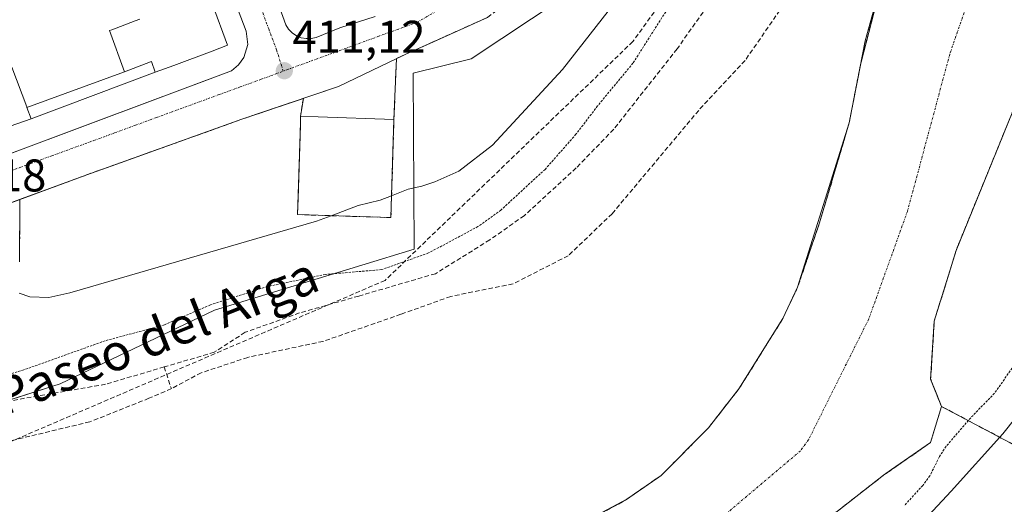
# Model space of a CAD drawing. Units: metres. Extents: x 607256 to 610713, y 4740833 to 4743201.
# Drawn here: x 609202 to 609418, y 4741568 to 4741674 of the extents above; entities that cross this region are included whole.
import ezdxf
from ezdxf.enums import TextEntityAlignment as Align

# ---------------------------------------------------------------- set-up
doc = ezdxf.new("R2010")
doc.units = ezdxf.units.M
doc.header["$MEASUREMENT"] = 0
for name, pattern in [('TRAZO_Y_PUNTO', [1, 0.5, -0.25, 0, -0.25]), ('TRAZOS', [0.75, 0.5, -0.25]), ('TRAZOSX2', [1.5, 1, -0.5])]:
    doc.linetypes.add(name, pattern=pattern)
for name, color, linetype, lineweight in [('Arbolado forestal', 92, 'TRAZOS', 0), ('Arbolado forestal CxS', 92, 'Continuous', 0), ('Carátula', 7, 'Continuous', 5), ('Conducción de agua lineal', 5, 'TRAZOSX2', 0), ('Corriente natural Cxs', 5, 'Continuous', 13), ('Corriente natural eje', 5, 'TRAZO_Y_PUNTO', 0), ('Corriente natural superficial', 5, 'Continuous', 13), ('Curva de nivel auxiliar', 36, 'TRAZOS', 0), ('Curva de nivel normal', 36, 'Continuous', 0), ('Edificación', 1, 'Continuous', 13), ('Edificación Cxs', 1, 'Continuous', 13), ('Edificación ligera', 1, 'Continuous', 0), ('Edificación ligera Cxs', 1, 'Continuous', 0), ('Elemento construido', 1, 'Continuous', 0), ('Núcleo urbano', 19, 'Continuous', 0), ('Núcleo urbano CxS', 19, 'Continuous', 0), ('Parque-jardín', 135, 'TRAZOSX2', 0), ('Parque-jardín CxS', 135, 'Continuous', 0), ('Punto de cota en terreno', 7, 'Continuous', 0), ('Rótulo de punto de cota en terreno', 19, 'Continuous', 0), ('Senda', 19, 'TRAZOSX2', 0), ('Suelo desnudo', 252, 'Continuous', 0), ('Suelo desnudo CxS', 43, 'Continuous', 0), ('Texto cartográfico', 19, 'Continuous', 0), ('Vegetación y arbolado urbanos', 2, 'Continuous', 0), ('Vegetación y arbolados urbanos CxS', 144, 'Continuous', 0), ('Vía urbana Cxs', 5, 'Continuous', 0), ('Vía urbana eje', 5, 'TRAZO_Y_PUNTO', 0)]:
    doc.layers.add(name, color=color, linetype=linetype, lineweight=lineweight)
doc.styles.add('Arial', font='txt', dxfattribs={"height": 0.2})

# ---------------------------------------------------------------- blocks, each defined once
blk = doc.blocks.new('5PATER')
at = {"layer": 'Carátula', "linetype": 'Continuous', "lineweight": 5}
h = blk.add_hatch(color=250, dxfattribs=at)
edge = h.paths.add_edge_path()
edge.add_ellipse((0, 0.01), major_axis=(-1.33, -1.34), ratio=0.999422, start_angle=0, end_angle=360)
blk = doc.blocks.new('*U197')
at = {"layer": 'Vía urbana Cxs', "color": 5, "linetype": 'Continuous', "lineweight": 0}
for points in [[(609304.87, 4741674.49, 411.34), (609286.98, 4741666.43, 411.25), (609272.23, 4741659.36, 411.24), (609265.34, 4741657.02, 411.15), (609260.65, 4741655.43, 411.12), (609251.07, 4741652.17, 411), (609224.51, 4741642.66, 410.72), (609217.1, 4741640.01, 410.68), (609203, 4741634.8, 410.5), (609198.33, 4741633.07, 410.43)], [(609226.94, 4741766.89, 411.44), (609260.73, 4741672.88, 411.02), (609261.32, 4741671.92, 411.02), (609262.1, 4741671.09, 411.05), (609263.01, 4741670.46, 411.07), (609264.05, 4741670.02, 411.09), (609264.05, 4741670.02, 411.09), (609265.16, 4741669.83, 411.1), (609266.28, 4741669.85, 411.12), (609267.37, 4741670.11, 411.14), (609272.51, 4741672.17, 411.21), (609280.28, 4741674.68, 411.24)], [(609184.23, 4741638.59, 410.21), (609219.52, 4741651.82, 410.72), (609248.82, 4741662.81, 411.02), (609250.35, 4741664.07, 411.01), (609251.5, 4741665.68, 411.03), (609252.35, 4741668.52, 411.08), (609252.05, 4741671.48, 411.05), (609215.82, 4741766.57, 411.5), (609215.55, 4741767.26, 411.5), (609215.14, 4741767.9, 411.51), (609214.64, 4741768.47, 411.53), (609214.05, 4741768.93, 411.55), (609213.39, 4741769.3, 411.56), (609212.67, 4741769.54, 411.58), (609211.92, 4741769.66, 411.6), (609211.17, 4741769.66, 411.61), (609210.44, 4741769.51, 411.61), (609145.75, 4741745.44, 411.24)]]:
    blk.add_polyline3d(points, dxfattribs=at)

msp = doc.modelspace()

# ---------------------------------------------------------------- linework, layer by layer
at = {"layer": 'Arbolado forestal', "color": 92, "linetype": 'TRAZOS', "lineweight": 0}
msp.add_polyline3d([(609378.4, 4741563.98, 406.63), (609391.57, 4741574.23, 406.95), (609393.35, 4741575.46, 406.77), (609401.89, 4741581.38, 406.43), (609404.27, 4741589.31, 406.39), (609403.22, 4741591.94, 406.31), (609401.89, 4741595.27, 406.23), (609402.69, 4741607.97, 406.16), (609407.45, 4741623.44, 406.2), (609419.75, 4741653.61, 406.62)], dxfattribs=at)
at = {"layer": 'Arbolado forestal CxS', "color": 92, "linetype": 'Continuous', "lineweight": 0}
msp.add_polyline3d([(609378.4, 4741563.98, 406.63), (609391.57, 4741574.23, 406.95), (609393.35, 4741575.46, 406.77), (609401.89, 4741581.38, 406.43), (609404.27, 4741589.31, 406.39), (609403.22, 4741591.94, 406.31), (609401.89, 4741595.27, 406.23), (609402.69, 4741607.97, 406.16), (609407.45, 4741623.44, 406.2), (609419.75, 4741653.61, 406.62)], dxfattribs=at)
at = {"layer": 'Conducción de agua lineal', "color": 5, "linetype": 'TRAZOSX2', "lineweight": 0}
for points in [[(609385.02, 4741736.62, 407.5), (609336.69, 4741669.19, 408.15)], [(609336.69, 4741669.19, 408.15), (609282.42, 4741616.89, 407.4)], [(609282.42, 4741616.89, 407.4), (609180.73, 4741573.1, 406.45)]]:
    msp.add_polyline3d(points, dxfattribs=at)
at = {"layer": 'Corriente natural Cxs', "color": 5, "linetype": 'Continuous', "lineweight": 13}
for points in [[(609323.61, 4741562.74, 406.01), (609335.39, 4741568.98, 406.3), (609342.92, 4741574.2, 406.94), (609353.22, 4741584.6, 406.39), (609359.93, 4741593.16, 406.55), (609369.52, 4741608.52, 406.36), (609372.77, 4741615.4, 406.45), (609380.85, 4741641.15, 406.41), (609384.06, 4741651.38, 406.42), (609387.56, 4741669.32, 406.6), (609397.41, 4741704.81, 406.1), (609409.19, 4741744, 405.98), (609424.29, 4741802.84, 406.88)], [(609419.75, 4741653.61, 406.62), (609407.45, 4741623.44, 406.2), (609402.69, 4741607.97, 406.16), (609401.89, 4741595.27, 406.23), (609404.27, 4741589.31, 406.39), (609401.89, 4741581.38, 406.43), (609391.57, 4741574.23, 406.95), (609378.4, 4741563.98, 406.63)]]:
    msp.add_polyline3d(points, dxfattribs=at)
at = {"layer": 'Corriente natural eje', "color": 5, "linetype": 'TRAZO_Y_PUNTO', "lineweight": 0}
msp.add_polyline3d([(609450.77, 4741839.25, 406.19), (609439.93, 4741809.27, 406.25), (609432.52, 4741774.08, 406.41), (609427.23, 4741746.83, 405.87), (609423.79, 4741727.78, 406.04), (609417.44, 4741699.47, 405.85), (609406.07, 4741666.39, 406.27), (609396.81, 4741632, 406.27), (609388.34, 4741608.45, 406.3), (609375.16, 4741582, 406.62), (609373.39, 4741579.58, 406.62), (609352.84, 4741562.2, 406.6), (609332.89, 4741550.63, 406.22), (609304.58, 4741537.47, 405.92), (609253.53, 4741529.1, 405.96), (609200.35, 4741518, 405.49), (609189.45, 4741515.87, 405.06), (609184.4, 4741516.4, 404.79), (609178.03, 4741519.76, 403.42), (609141.91, 4741522.18, 402.48), (609094.63, 4741519.31, 402.44), (609036.83, 4741504.98, 402.14), (608987.81, 4741485.5, 402.08), (608969.33, 4741476.05, 401.95)], dxfattribs=at)
at = {"layer": 'Corriente natural superficial', "color": 5, "linetype": 'Continuous', "lineweight": 13}
for points in [[(609246.31, 4741550.1, 405.44), (609248.75, 4741548.69, 405.44), (609275.19, 4741551.66, 405.59), (609288.56, 4741553.67, 405.42), (609310.03, 4741557.29, 406.01), (609323.61, 4741562.74, 406.01), (609335.39, 4741568.98, 406.3), (609342.92, 4741574.2, 406.94), (609353.22, 4741584.6, 406.39), (609359.93, 4741593.16, 406.55), (609369.52, 4741608.52, 406.36), (609372.77, 4741615.4, 406.45), (609380.85, 4741641.15, 406.41), (609384.06, 4741651.38, 406.42), (609387.56, 4741669.32, 406.6), (609397.41, 4741704.81, 406.1), (609409.19, 4741744, 405.98), (609424.29, 4741802.84, 406.88), (609436.37, 4741843.16, 407.32)], [(609419.75, 4741653.61, 406.62), (609407.45, 4741623.44, 406.2), (609402.69, 4741607.97, 406.16), (609401.89, 4741595.27, 406.23), (609404.27, 4741589.31, 406.39), (609401.89, 4741581.38, 406.43), (609391.57, 4741574.23, 406.95), (609378.4, 4741563.98, 406.63), (609375.95, 4741561.09, 406.51), (609374.16, 4741559.07, 406.48), (609362.3, 4741548.21, 406.73), (609336.89, 4741534.78, 406.2), (609328.71, 4741531.11, 406.27), (609310.87, 4741526.46, 406.1), (609275.67, 4741520.38, 406.94), (609230.96, 4741512.46, 407.34), (609193.95, 4741503.01, 405.86), (609181.02, 4741499.08, 405.9), (609168.82, 4741494.69, 405.2), (609166.89, 4741497.43, 404.34)]]:
    msp.add_polyline3d(points, dxfattribs=at)
at = {"layer": 'Curva de nivel auxiliar', "color": 36, "linetype": 'TRAZOS', "lineweight": 0}
for points in [[(609349.11, 4741683.93, 407.5), (609336.72, 4741664.46, 407.5), (609328.96, 4741655.1, 407.5), (609324.24, 4741648.89, 407.5), (609317.47, 4741641.21, 407.5), (609307.79, 4741632.29, 407.5), (609302.78, 4741628.67, 407.5), (609291.95, 4741622.9, 407.5), (609281.69, 4741619.26, 407.5), (609269.35, 4741618.2, 407.5), (609256.7, 4741615.57, 407.5), (609244.2, 4741611.55, 407.5), (609234.15, 4741607.18, 407.5), (609221.13, 4741603.68, 407.5), (609203.33, 4741597.3, 407.5), (609171.58, 4741588.06, 407.5)], [(609420.18, 4741598.33, 407.5), (609415.88, 4741592.19, 407.5), (609410.67, 4741586.83, 407.5), (609405.28, 4741580.58, 407.5), (609403.8, 4741578.32, 407.5), (609401.75, 4741574.13, 407.5), (609400.19, 4741572.01, 407.5), (609396.12, 4741567.6, 407.5)]]:
    msp.add_polyline3d(points, dxfattribs=at)
at = {"layer": 'Curva de nivel normal', "color": 36, "linetype": 'Continuous', "lineweight": 0}
for points in [[(609283.86, 4741635.41, 410), (609287.52, 4741636.84, 410), (609290.47, 4741637.51, 410), (609293.35, 4741638.46, 410), (609298.55, 4741640.79, 410), (609305.93, 4741646.54, 410), (609321.31, 4741663.09, 410), (609334.71, 4741680.27, 410), (609346.26, 4741697.09, 410), (609355.34, 4741712.7, 410), (609363.82, 4741730.12, 410), (609368.81, 4741743.06, 410), (609374.09, 4741757.88, 410), (609382.84, 4741774.13, 410), (609390.5, 4741788.97, 410), (609396.44, 4741798.44, 410), (609401.74, 4741806.28, 410), (609409.17, 4741821.69, 410), (609414.14, 4741830.7, 410), (609417.04, 4741833.58, 410), (609420.74, 4741835.3, 410), (609424.7, 4741839.9, 410), (609427.47, 4741845.56, 410)], [(609270.64, 4741631.07, 410), (609276.58, 4741633.32, 410), (609281.36, 4741634.44, 410), (609283.86, 4741635.41, 410)], [(609202.3, 4741614.12, 410), (609204.67, 4741613.29, 410), (609208.79, 4741613.18, 410), (609213.41, 4741614.21, 410), (609267.45, 4741629.86, 410), (609270.64, 4741631.07, 410)], [(609398.44, 4741562.24, 410), (609406.38, 4741570.77, 410), (609417.73, 4741583.3, 410), (609426.82, 4741594.77, 410)]]:
    msp.add_polyline3d(points, dxfattribs=at)
at = {"layer": 'Edificación', "color": 1, "linetype": 'Continuous', "lineweight": 13}
for points in [[(609216.04, 4741753.68, 433.11), (609218.92, 4741746, 428.01), (609219.83, 4741743.57, 428.7), (609222.7, 4741735.89, 422.96), (609225.57, 4741728.21, 428.41), (609226.49, 4741725.78, 428.76), (609229.35, 4741718.11, 429.58), (609232.23, 4741710.42, 428.98), (609233.14, 4741707.98, 428.53), (609236.02, 4741700.3, 429.15), (609238.89, 4741692.62, 427.72), (609239.8, 4741690.19, 428.28), (609242.66, 4741682.55, 423.43), (609243.73, 4741679.67, 428.96), (609243.74, 4741679.67, 428.96), (609244.62, 4741677.32, 425.18), (609247.96, 4741668.38, 425.32), (609244.59, 4741667.12, 425.92), (609236.15, 4741663.97, 426.96), (609232.12, 4741662.46, 417.82)], [(609204.94, 4741652.27, 414.86), (609198.64, 4741650.06, 428.3), (609198.63, 4741650.06, 428.32), (609194.39, 4741648.58, 428.23), (609185.91, 4741645.61, 425.06), (609183.23, 4741644.67, 421.52), (609179.28, 4741655.21, 422.93), (609177.17, 4741660.86, 422.14), (609175.59, 4741665.07, 420.93), (609171.49, 4741676.04, 422.53), (609165.35, 4741692.43, 421.02), (609159.22, 4741708.82, 416.13), (609155.12, 4741719.77, 422.37), (609153.54, 4741723.99, 422.47), (609151.44, 4741729.61, 426.18), (609151.43, 4741729.61, 426.19)], [(609225.4, 4741662.57, 414.55), (609222.12, 4741671.59, 411.68), (609222.63, 4741671.78, 411.8), (609227.74, 4741673.7, 414.44), (609228.75, 4741674.08, 419.69)], [(609194.87, 4741661.4, 423.46), (609200.69, 4741663.58, 412.45), (609200.73, 4741663.59, 412.43), (609203.97, 4741654.87, 414.84), (609204.03, 4741654.72, 414.85)], [(609225.4, 4741662.57, 414.55), (609231.09, 4741664.74, 422.35), (609231.27, 4741664.81, 423.55), (609232.12, 4741662.46, 417.82)], [(609204.94, 4741652.27, 414.86), (609204.03, 4741654.72, 414.85)], [(609284.09, 4741642.71, 441.99), (609283.71, 4741630.66, 419.4), (609263.28, 4741631.3, 422.72), (609263.39, 4741634.82, 424.66), (609263.89, 4741650.86, 426.64), (609263.94, 4741652.81, 411.24), (609267.78, 4741652.68, 440.5), (609284.38, 4741652.16, 437.37), (609284.09, 4741642.71, 441.99)]]:
    msp.add_polyline3d(points, dxfattribs=at)
at = {"layer": 'Edificación Cxs', "color": 1, "linetype": 'Continuous', "lineweight": 13}
for points in [[(609244.62, 4741677.32, 425.18), (609247.96, 4741668.38, 425.32), (609244.59, 4741667.12, 425.92), (609236.15, 4741663.97, 426.96), (609232.12, 4741662.46, 417.82), (609232.12, 4741662.46, 417.82), (609231.27, 4741664.81, 423.55), (609231.09, 4741664.74, 422.35), (609225.4, 4741662.57, 414.55), (609222.12, 4741671.59, 411.68), (609222.63, 4741671.78, 411.8), (609227.74, 4741673.7, 414.44), (609228.75, 4741674.08, 419.69)], [(609200.73, 4741663.59, 412.43), (609203.97, 4741654.87, 414.84), (609204.03, 4741654.72, 414.85), (609204.03, 4741654.72, 414.85), (609204.94, 4741652.27, 414.86), (609198.64, 4741650.06, 428.3)]]:
    msp.add_polyline3d(points, dxfattribs=at)
msp.add_polyline3d([(609284.09, 4741642.71, 441.99), (609283.71, 4741630.66, 419.4), (609263.28, 4741631.3, 422.73), (609263.39, 4741634.82, 424.66), (609263.89, 4741650.86, 426.64), (609263.94, 4741652.81, 411.24), (609267.78, 4741652.68, 440.5), (609284.38, 4741652.16, 437.37), (609284.09, 4741642.71, 441.99)], close=True, dxfattribs=at)
at = {"layer": 'Edificación ligera', "color": 1, "linetype": 'Continuous', "lineweight": 0}
for points in [[(609225.4, 4741662.57, 414.55), (609231.09, 4741664.74, 422.35), (609231.27, 4741664.81, 423.55), (609232.12, 4741662.46, 417.82)], [(609204.03, 4741654.72, 414.85), (609225.4, 4741662.57, 414.55)], [(609232.12, 4741662.46, 417.82), (609204.94, 4741652.27, 414.86)], [(609204.94, 4741652.27, 414.86), (609204.03, 4741654.72, 414.85)]]:
    msp.add_polyline3d(points, dxfattribs=at)
at = {"layer": 'Edificación ligera Cxs', "color": 1, "linetype": 'Continuous', "lineweight": 0}
msp.add_polyline3d([(609232.12, 4741662.46, 417.82), (609204.94, 4741652.27, 414.86), (609204.03, 4741654.72, 414.85), (609225.4, 4741662.57, 414.55), (609231.09, 4741664.74, 422.35), (609231.27, 4741664.81, 423.55), (609232.12, 4741662.46, 417.82)], close=True, dxfattribs=at)
at = {"layer": 'Elemento construido', "color": 1, "linetype": 'Continuous', "lineweight": 0}
for points in [[(609184.23, 4741638.59, 410.28), (609248.82, 4741662.81, 412.5), (609250.35, 4741664.07, 411.1), (609251.5, 4741665.68, 411.13), (609252.35, 4741668.52, 411.18), (609252.05, 4741671.48, 411.11), (609215.82, 4741766.57, 411.85), (609215.55, 4741767.26, 412.25), (609215.14, 4741767.9, 412.9), (609214.64, 4741768.47, 413.21), (609214.05, 4741768.93, 413.26), (609213.39, 4741769.3, 412.71), (609212.67, 4741769.54, 412.31), (609211.92, 4741769.66, 412.08), (609211.17, 4741769.66, 411.91), (609210.44, 4741769.51, 411.8), (609145.75, 4741745.44, 411.93)], [(609226.94, 4741766.89, 411.42), (609260.73, 4741672.88, 411.06), (609261.32, 4741671.92, 411.06), (609262.1, 4741671.09, 411.05), (609263.01, 4741670.46, 411.05), (609264.05, 4741670.02, 411.02), (609265.16, 4741669.83, 411.06)], [(609304.87, 4741674.49, 411.4), (609286.98, 4741666.43, 412.15), (609272.23, 4741659.36, 411.29), (609251.07, 4741652.17, 411.62), (609217.1, 4741640.01, 411.38), (609180.1, 4741626.33, 411.38)], [(609265.16, 4741669.83, 411.06), (609266.28, 4741669.85, 411.09), (609267.37, 4741670.11, 411.11), (609272.51, 4741672.17, 411.17), (609280.28, 4741674.68, 411.69)]]:
    msp.add_polyline3d(points, dxfattribs=at)
at = {"layer": 'Núcleo urbano', "color": 19, "linetype": 'Continuous', "lineweight": 0}
msp.add_polyline3d([(609390.51, 4741821.04, 411.95), (609377.89, 4741798.83, 412.01), (609371.54, 4741772.65, 411.51), (609356.35, 4741738.49, 411.74), (609341.7, 4741705.53, 411.53), (609321.24, 4741678.71, 411.58), (609301.31, 4741665.42, 411.36), (609288.62, 4741662.25, 411.32), (609288.78, 4741623.71, 407.9), (609277.36, 4741620.23, 407.74), (609245.06, 4741610.41, 407.44), (609211.3, 4741594.27, 406.8), (609197.19, 4741589.79, 406.94), (609176.24, 4741583.12, 407.15), (609149.01, 4741574.45, 407.61), (609120.81, 4741565.48, 407.98), (609095.65, 4741557.47, 407.88), (609087.47, 4741554.87, 407.73), (609087.63, 4741549.84, 407.61), (609087.73, 4741546.77, 407.54), (609088.12, 4741534.85, 406.02), (609088.27, 4741530.24, 403.79), (609088.72, 4741527.39, 402.72)], dxfattribs=at)
at = {"layer": 'Núcleo urbano CxS', "color": 19, "linetype": 'Continuous', "lineweight": 0}
msp.add_polyline3d([(609333.36, 4741887.13, 412.84), (609351.52, 4741835.67, 412.24), (609357.12, 4741833.57, 412.14), (609388.69, 4741821.73, 412.03), (609390.51, 4741821.04, 411.95), (609390.51, 4741821.04, 411.95), (609377.89, 4741798.83, 412.01), (609371.54, 4741772.65, 411.51), (609356.35, 4741738.49, 411.74), (609341.7, 4741705.53, 411.53), (609321.24, 4741678.71, 411.58), (609301.31, 4741665.42, 411.36), (609288.62, 4741662.25, 411.32), (609288.78, 4741623.71, 407.9), (609277.36, 4741620.23, 407.74), (609245.06, 4741610.41, 407.44), (609211.3, 4741594.27, 406.8), (609176.24, 4741583.12, 407.15), (609149.01, 4741574.45, 407.61), (609120.81, 4741565.48, 407.98)], dxfattribs=at)
at = {"layer": 'Parque-jardín', "color": 135, "linetype": 'TRAZOSX2', "lineweight": 0}
for points in [[(609404.27, 4741589.31, 406.39), (609401.89, 4741595.27, 406.23), (609402.69, 4741607.97, 406.16), (609407.45, 4741623.44, 406.2), (609419.75, 4741653.61, 406.62), (609428.09, 4741692.9, 406.01), (609429.54, 4741699.86, 406.02), (609437.28, 4741727.04, 406.38), (609439.67, 4741735.45, 406.13), (609445.22, 4741766.14, 405.97), (609449.72, 4741791.81, 406.02), (609453.16, 4741803.71, 406.43), (609457.92, 4741812.97, 406.03), (609460.59, 4741831, 406.34), (609461.48, 4741836.33, 406.11), (609461.48, 4741836.34, 406.11)], [(609284.93, 4741665.45, 411.22), (609286.98, 4741666.43, 411.25), (609291.56, 4741668.49, 411.26), (609304.87, 4741674.49, 411.34), (609313.42, 4741680.71, 411.42), (609323.26, 4741689.52, 411.47), (609328.8, 4741695.59, 411.51), (609331.77, 4741699.78, 411.49), (609335.55, 4741705.11, 411.57), (609339.75, 4741712.81, 411.59), (609343.14, 4741720.89, 411.64), (609350.6, 4741736.76, 411.7), (609356.83, 4741753.18, 411.74), (609358.93, 4741759.78, 411.8)], [(609391.7, 4741684.24, 406.64), (609386.66, 4741664.7, 406.16)], [(609284.38, 4741652.16, 411.32), (609284.93, 4741665.45, 411.22)], [(609386.66, 4741664.7, 406.16), (609386.58, 4741664.41, 406.12), (609384.06, 4741651.38, 406.42)], [(609202.44, 4741634.59, 410.5), (609203, 4741634.8, 410.5), (609217.1, 4741640.01, 410.68), (609224.51, 4741642.66, 410.72), (609251.07, 4741652.17, 411), (609260.65, 4741655.43, 411.12), (609264.54, 4741656.75, 411.14)], [(609264.54, 4741656.75, 411.14), (609263.94, 4741652.81, 411.21)], [(609263.94, 4741652.81, 411.21), (609263.89, 4741650.86, 411.21), (609263.39, 4741634.82, 410.85), (609263.28, 4741631.3, 410.4), (609283.71, 4741630.66, 409.23), (609284.09, 4741642.71, 410.74)], [(609284.09, 4741642.71, 410.74), (609284.38, 4741652.16, 411.32)], [(609384.06, 4741651.38, 406.42), (609377.58, 4741629.53, 406.57), (609372.77, 4741615.4, 406.45)], [(609202.42, 4741620.94, 410.43), (609202.44, 4741634.59, 410.5)], [(609372.77, 4741615.4, 406.45), (609369.52, 4741608.52, 406.36), (609359.93, 4741593.16, 406.55), (609356.1, 4741588.28, 406.41), (609353.22, 4741584.6, 406.39), (609342.92, 4741574.2, 406.94)], [(609429.26, 4741576.07, 413.19), (609404.27, 4741589.31, 406.39)], [(609342.92, 4741574.2, 406.94), (609335.07, 4741568.81, 406.28)], [(609335.07, 4741568.81, 406.28), (609334.45, 4741568.39, 406.24), (609323.61, 4741562.74, 406.01)]]:
    msp.add_polyline3d(points, dxfattribs=at)
at = {"layer": 'Parque-jardín CxS', "color": 135, "linetype": 'Continuous', "lineweight": 0}
for points in [[(609424.29, 4741802.84, 406.88), (609417.12, 4741774.9, 406.5), (609409.19, 4741744, 405.98), (609397.41, 4741704.81, 406.1), (609391.7, 4741684.24, 406.64), (609386.66, 4741664.7, 406.16), (609386.58, 4741664.41, 406.12), (609384.06, 4741651.38, 406.42), (609377.58, 4741629.53, 406.57), (609372.77, 4741615.4, 406.45), (609369.52, 4741608.52, 406.36), (609359.93, 4741593.16, 406.55), (609356.1, 4741588.28, 406.41), (609353.22, 4741584.6, 406.39), (609342.92, 4741574.2, 406.94), (609335.07, 4741568.81, 406.28), (609334.45, 4741568.39, 406.24), (609323.61, 4741562.74, 406.01)], [(609202.42, 4741620.94, 410.43), (609202.44, 4741634.59, 410.5), (609217.1, 4741640.01, 410.68), (609251.07, 4741652.17, 411), (609264.54, 4741656.75, 411.14), (609263.94, 4741652.81, 411.21), (609263.89, 4741650.86, 411.21), (609263.28, 4741631.3, 410.4), (609283.71, 4741630.66, 409.23), (609284.38, 4741652.16, 411.32), (609284.93, 4741665.45, 411.22), (609286.98, 4741666.43, 411.25), (609291.56, 4741668.49, 411.26), (609304.87, 4741674.49, 411.34)], [(609429.26, 4741576.07, 413.19), (609404.27, 4741589.31, 406.39), (609401.89, 4741595.27, 406.23), (609402.69, 4741607.97, 406.16), (609407.45, 4741623.44, 406.2), (609419.75, 4741653.61, 406.62)]]:
    msp.add_polyline3d(points, dxfattribs=at)
at = {"layer": 'Senda', "color": 19, "linetype": 'TRAZOSX2', "lineweight": 0}
for points in [[(609403.79, 4741854.37, 412.1), (609400.62, 4741843, 412.08), (609400.22, 4741831.88, 411.91), (609397.84, 4741808.47, 410.6), (609395.06, 4741786.9, 409.11), (609389.77, 4741766, 407.95), (609386.86, 4741753.44, 407.66), (609383.95, 4741743.38, 407.59), (609372.18, 4741710.04, 407.35), (609361.59, 4741690.2, 407.24), (609355.51, 4741680.54, 407.17), (609346.38, 4741667.58, 407.16), (609332.49, 4741649.98, 407.21), (609324.29, 4741641.52, 407.28), (609312.91, 4741631.07, 407.37), (609305.37, 4741625.77, 407.43), (609293.46, 4741618.37, 407.41), (609276.66, 4741613.47, 407.16), (609263.7, 4741609.77, 406.83), (609251.79, 4741605.53, 406.67), (609245.04, 4741601.17, 406.59), (609234.08, 4741597.94, 406.56)], [(609422.99, 4741848.77, 410.72), (609414.7, 4741820.61, 408.78), (609402.96, 4741784.42, 407.83), (609394.81, 4741763.57, 407.59), (609391, 4741738.06, 407.42), (609382.32, 4741705.57, 407.18), (609377.56, 4741690.33, 407.06), (609368.88, 4741676.04, 406.91), (609361.26, 4741665.04, 406.78), (609351.1, 4741654.13, 406.72), (609332.15, 4741631.49, 406.86), (609322.52, 4741622.28, 406.99), (609310.46, 4741616.14, 407.16), (609296.81, 4741613.39, 407.34), (609285.91, 4741609.47, 407.31), (609268.87, 4741603.55, 406.83), (609252.36, 4741600.05, 406.57), (609242.2, 4741596.67, 406.48), (609235.64, 4741593.2, 406.4)], [(609234.08, 4741597.94, 406.56), (609221.23, 4741594.16, 406.66), (609202.05, 4741590.85, 406.84), (609183.92, 4741586.88, 407.1), (609165.8, 4741582.38, 407.37), (609161.04, 4741580.66, 407.48), (609141.06, 4741573.78, 407.83), (609122.67, 4741566.64, 407.96), (609098.58, 4741560.26, 408.03), (609082.71, 4741545.15, 407.53)], [(609234.08, 4741597.94, 406.56), (609235.64, 4741593.2, 406.4)], [(609235.64, 4741593.2, 406.4), (609230.73, 4741591.08, 406.4), (609217.77, 4741585.92, 406.34), (609196.74, 4741580.9, 406.33), (609174.11, 4741574.81, 406.68), (609150.04, 4741567.01, 407.18), (609124.37, 4741558.67, 407.61), (609100.03, 4741550.73, 407.69), (609082.71, 4741545.15, 407.53)]]:
    msp.add_polyline3d(points, dxfattribs=at)
at = {"layer": 'Suelo desnudo', "color": 252, "linetype": 'Continuous', "lineweight": 0}
for points in [[(609424.29, 4741802.84, 406.88), (609409.19, 4741744, 405.98), (609397.41, 4741704.81, 406.1), (609391.7, 4741684.24, 406.64), (609387.56, 4741669.32, 406.6), (609386.66, 4741664.7, 406.16), (609386.58, 4741664.41, 406.12), (609384.06, 4741651.38, 406.42), (609380.85, 4741641.15, 406.41), (609372.77, 4741615.4, 406.45), (609369.52, 4741608.52, 406.36), (609359.93, 4741593.16, 406.55), (609356.1, 4741588.28, 406.41), (609353.22, 4741584.6, 406.39), (609342.92, 4741574.2, 406.94), (609335.07, 4741568.81, 406.28), (609323.61, 4741562.74, 406.01)], [(609378.4, 4741563.98, 406.63), (609391.57, 4741574.23, 406.95), (609393.35, 4741575.46, 406.77), (609401.89, 4741581.38, 406.43), (609404.27, 4741589.31, 406.39), (609403.22, 4741591.94, 406.31), (609401.89, 4741595.27, 406.23), (609402.69, 4741607.97, 406.16), (609407.45, 4741623.44, 406.2), (609419.75, 4741653.61, 406.62)]]:
    msp.add_polyline3d(points, dxfattribs=at)
at = {"layer": 'Suelo desnudo CxS', "color": 43, "linetype": 'Continuous', "lineweight": 0}
for points in [[(609323.61, 4741562.74, 406.01), (609335.07, 4741568.81, 406.28), (609342.92, 4741574.2, 406.94), (609353.22, 4741584.6, 406.39), (609356.1, 4741588.28, 406.41), (609359.93, 4741593.16, 406.55), (609369.52, 4741608.52, 406.36), (609372.77, 4741615.4, 406.45), (609380.85, 4741641.15, 406.41), (609384.06, 4741651.38, 406.42), (609386.58, 4741664.41, 406.12), (609386.66, 4741664.7, 406.16), (609387.56, 4741669.32, 406.6), (609391.7, 4741684.24, 406.64), (609397.41, 4741704.81, 406.1), (609409.19, 4741744, 405.98), (609424.29, 4741802.84, 406.88)], [(609419.75, 4741653.61, 406.62), (609407.45, 4741623.44, 406.2), (609402.69, 4741607.97, 406.16), (609401.89, 4741595.27, 406.23), (609403.22, 4741591.94, 406.31), (609404.27, 4741589.31, 406.39), (609401.89, 4741581.38, 406.43), (609393.35, 4741575.46, 406.77), (609391.57, 4741574.23, 406.95), (609378.4, 4741563.98, 406.63)]]:
    msp.add_polyline3d(points, dxfattribs=at)
at = {"layer": 'Vegetación y arbolado urbanos', "color": 2, "linetype": 'Continuous', "lineweight": 0}
for points in [[(609390.51, 4741821.04, 411.95), (609377.89, 4741798.83, 412.01), (609371.54, 4741772.65, 411.51), (609356.35, 4741738.49, 411.74), (609341.7, 4741705.53, 411.53), (609321.24, 4741678.71, 411.58), (609301.31, 4741665.42, 411.36), (609288.62, 4741662.25, 411.32), (609288.78, 4741623.71, 407.9), (609277.36, 4741620.23, 407.74), (609245.06, 4741610.41, 407.44), (609211.3, 4741594.27, 406.8), (609197.19, 4741589.79, 406.94), (609176.24, 4741583.12, 407.15), (609149.01, 4741574.45, 407.61), (609120.81, 4741565.48, 407.98), (609095.65, 4741557.47, 407.88), (609087.47, 4741554.87, 407.73), (609087.63, 4741549.84, 407.61), (609087.73, 4741546.77, 407.54), (609088.12, 4741534.85, 406.02), (609088.27, 4741530.24, 403.79), (609088.72, 4741527.39, 402.72)], [(609424.29, 4741802.84, 406.88), (609409.19, 4741744, 405.98), (609397.41, 4741704.81, 406.1), (609391.7, 4741684.24, 406.64), (609387.56, 4741669.32, 406.6), (609386.66, 4741664.7, 406.16), (609386.58, 4741664.41, 406.12), (609384.06, 4741651.38, 406.42), (609380.85, 4741641.15, 406.41), (609372.77, 4741615.4, 406.45), (609369.52, 4741608.52, 406.36), (609359.93, 4741593.16, 406.55), (609356.1, 4741588.28, 406.41), (609353.22, 4741584.6, 406.39), (609342.92, 4741574.2, 406.94), (609335.07, 4741568.81, 406.28), (609323.61, 4741562.74, 406.01)]]:
    msp.add_polyline3d(points, dxfattribs=at)
at = {"layer": 'Vegetación y arbolados urbanos CxS', "color": 144, "linetype": 'Continuous', "lineweight": 0}
for points in [[(609120.81, 4741565.48, 407.98), (609149.01, 4741574.45, 407.61), (609176.24, 4741583.12, 407.15), (609211.3, 4741594.27, 406.8), (609245.06, 4741610.41, 407.44), (609277.36, 4741620.23, 407.74), (609288.78, 4741623.71, 407.9), (609288.62, 4741662.25, 411.32), (609301.31, 4741665.42, 411.36), (609321.24, 4741678.71, 411.58), (609341.7, 4741705.53, 411.53), (609356.35, 4741738.49, 411.74), (609371.54, 4741772.65, 411.51), (609377.89, 4741798.83, 412.01), (609390.51, 4741821.04, 411.95), (609391.68, 4741825.78, 412.04), (609395.57, 4741841.62, 412.02), (609397.12, 4741847.92, 412.11), (609372.6, 4741915.49, 412.98)], [(609424.29, 4741802.84, 406.88), (609409.19, 4741744, 405.98), (609397.41, 4741704.81, 406.1), (609391.7, 4741684.24, 406.64), (609387.56, 4741669.32, 406.6), (609386.66, 4741664.7, 406.16), (609386.58, 4741664.41, 406.12), (609384.06, 4741651.38, 406.42), (609380.85, 4741641.15, 406.41), (609372.77, 4741615.4, 406.45), (609369.52, 4741608.52, 406.36), (609359.93, 4741593.16, 406.55), (609356.1, 4741588.28, 406.41), (609353.22, 4741584.6, 406.39), (609342.92, 4741574.2, 406.94), (609335.07, 4741568.81, 406.28), (609323.61, 4741562.74, 406.01)]]:
    msp.add_polyline3d(points, dxfattribs=at)
at = {"layer": 'Vía urbana Cxs', "color": 5, "linetype": 'Continuous', "lineweight": 0}
for points in [[(609184.23, 4741638.59, 410.21), (609219.52, 4741651.82, 410.72), (609248.82, 4741662.81, 411.02), (609250.35, 4741664.07, 411.01), (609251.5, 4741665.68, 411.03), (609252.35, 4741668.52, 411.08), (609252.05, 4741671.48, 411.05), (609215.82, 4741766.57, 411.5), (609215.55, 4741767.26, 411.5), (609215.14, 4741767.9, 411.51), (609214.64, 4741768.47, 411.53), (609214.05, 4741768.93, 411.55), (609213.39, 4741769.3, 411.56), (609212.67, 4741769.54, 411.58), (609211.92, 4741769.66, 411.6), (609211.17, 4741769.66, 411.61), (609210.44, 4741769.51, 411.61), (609145.75, 4741745.44, 411.24)], [(609226.94, 4741766.89, 411.44), (609260.73, 4741672.88, 411.02), (609261.32, 4741671.92, 411.02), (609262.1, 4741671.09, 411.05), (609263.01, 4741670.46, 411.07), (609264.05, 4741670.02, 411.09)], [(609304.87, 4741674.49, 411.34), (609286.98, 4741666.43, 411.25), (609272.23, 4741659.36, 411.24), (609265.34, 4741657.02, 411.15), (609260.65, 4741655.43, 411.12), (609251.07, 4741652.17, 411), (609224.51, 4741642.66, 410.72), (609217.1, 4741640.01, 410.68), (609203, 4741634.8, 410.5), (609198.33, 4741633.07, 410.43)], [(609265.16, 4741669.83, 411.1), (609266.28, 4741669.85, 411.12), (609267.37, 4741670.11, 411.14), (609272.51, 4741672.17, 411.21), (609280.28, 4741674.68, 411.24)], [(609264.05, 4741670.02, 411.09), (609265.16, 4741669.83, 411.1)]]:
    msp.add_polyline3d(points, dxfattribs=at)
at = {"layer": 'Vía urbana eje', "color": 5, "linetype": 'TRAZO_Y_PUNTO', "lineweight": 0}
for points in [[(609335.1, 4741718.14, 411.55), (609333.55, 4741714.58, 411.54), (609331.98, 4741711.01, 411.54), (609329.39, 4741707.18, 411.53), (609324.17, 4741699.52, 411.49), (609321.57, 4741695.69, 411.48), (609318.67, 4741693.15, 411.45), (609315.76, 4741690.59, 411.42), (609312.85, 4741688.05, 411.41), (609309.94, 4741685.5, 411.41), (609305.87, 4741683.09, 411.38), (609301.78, 4741680.68, 411.36), (609297.71, 4741678.26, 411.31), (609293.62, 4741675.85, 411.27), (609289.55, 4741673.44, 411.27), (609285.39, 4741671.93, 411.22), (609281.21, 4741670.41, 411.18), (609277.05, 4741668.89, 411.19), (609272.87, 4741667.35, 411.16), (609268.71, 4741665.84, 411.13), (609264.55, 4741664.32, 411.12), (609261.17, 4741663.09, 411.11), (609260.13, 4741662.7, 411.08)], [(609255.25, 4741676.55, 411.04), (609256.96, 4741671.97, 411.04), (609258.67, 4741667.38, 411.05), (609260.13, 4741662.7, 411.08)], [(609177.35, 4741632.43, 410.16), (609181.94, 4741634.1, 410.23), (609186.51, 4741635.79, 410.25), (609191.1, 4741637.46, 410.32), (609200.28, 4741640.82, 410.41), (609204.87, 4741642.49, 410.46), (609209.44, 4741644.17, 410.54), (609218.62, 4741647.51, 410.65), (609223.21, 4741649.19, 410.69), (609227.78, 4741650.88, 410.72), (609232.37, 4741652.55, 410.78), (609241.55, 4741655.91, 410.88), (609246.12, 4741657.58, 410.95), (609250.71, 4741659.26, 411.02), (609255.3, 4741660.93, 411.02), (609260.13, 4741662.7, 411.08)]]:
    msp.add_polyline3d(points, dxfattribs=at)

# ---------------------------------------------------------------- block references
at = {"layer": 'Punto de cota en terreno', "linetype": 'Continuous', "lineweight": 0}
msp.add_blockref('5PATER', (609260.38, 4741662.8, 411.12), dxfattribs=at)
at = {"layer": 'Vía urbana Cxs', "color": 5, "linetype": 'Continuous', "lineweight": 0}
msp.add_blockref('*U197', (0, 0), dxfattribs=at)

# ---------------------------------------------------------------- texts
at = {"layer": 'Rótulo de punto de cota en terreno', "color": 19, "linetype": 'Continuous', "lineweight": 0, "style": 'Arial'}
for s, p in [('411,12', (609262.14, 4741664.56)), ('410,18', (609179.11, 4741634.19))]:
    msp.add_text(s, height=7, dxfattribs=at).set_placement(p, align=Align.BOTTOM_LEFT)
at = {"layer": 'Texto cartográfico', "color": 19, "linetype": 'Continuous', "lineweight": 0, "style": 'Arial'}
msp.add_text('Paseo del Arga', height=8, rotation=21.7216, dxfattribs=at).set_placement((609232.44, 4741604.8), align=Align.MIDDLE_CENTER)

doc.saveas('drawing.dxf')
